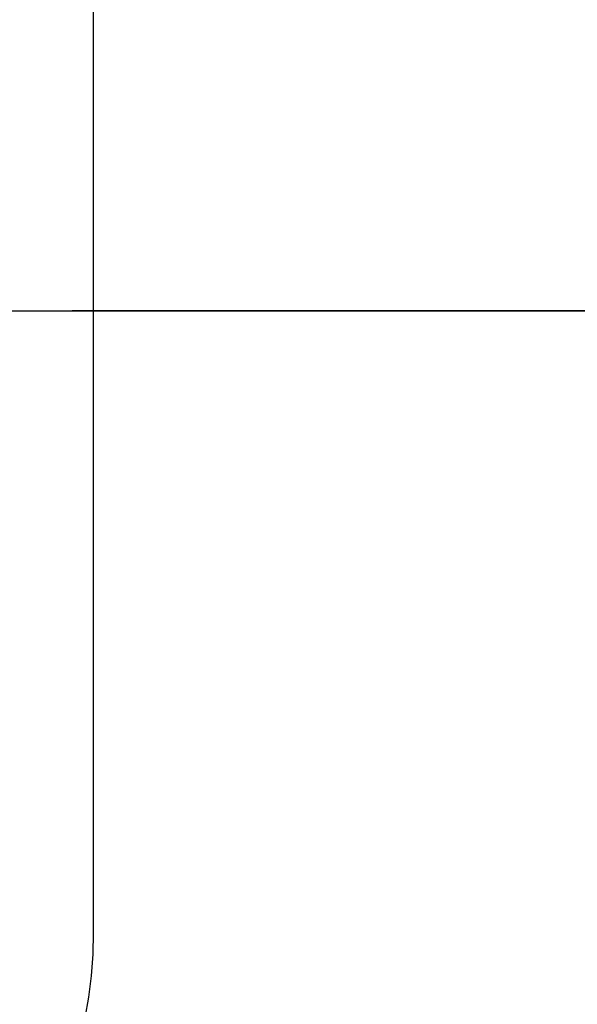
# Model space of a CAD drawing. Units: inches. Extents: x 0.2 to 16.8, y 0.2 to 10.8.
# Drawn here: x 4.1 to 4.2, y 6.7 to 6.9 of the extents above; entities that cross this region are included whole.
import ezdxf

# ---------------------------------------------------------------- set-up
doc = ezdxf.new("R2010")
doc.units = ezdxf.units.IN
doc.header["$LTSCALE"] = 0.935
doc.header["$MEASUREMENT"] = 0
doc.linetypes.add('CENTER', pattern=[0.6, 0.375, -0.075, 0.075, -0.075])
doc.layers.get('0').update_dxf_attribs({"linetype": 'CONTINUOUS'})
doc.layers.add('DEFAULT_1', color=7, linetype='CENTER')
doc.layers.add('DIMENSIONS', color=7, linetype='CONTINUOUS')
doc.styles.get("Standard").update_dxf_attribs({"font": 'txt', "width": 0.8})
doc.dimstyles.new('DIMSTYLE_1', dxfattribs={"dimtxt": 0.125, "dimasz": 0.18, "dimexe": 0.125, "dimexo": 0.0625, "dimgap": 0.03125, "dimtad": 0, "dimtih": 1, "dimtoh": 1, "dimdsep": 46, "dimtxsty": 'STANDARD', "dimblk": '_FILLED', "dimblk1": '_FILLED', "dimblk2": '_FILLED', "dimcen": 0.09, "dimazin": 2, "dimtp": 0.01, "dimtm": 0.01, "dimtfac": 1, "dimtofl": 0, "dimtmove": 0, "dimatfit": 3, "dimldrblk": '_FILLED', "dimfxl": 1, "dimtolj": 1, "dimarcsym": 0})

# ---------------------------------------------------------------- blocks, each defined once
blk = doc.blocks.new('*D29')
at = {"layer": 'DIMENSIONS', "color": 2, "linetype": 'CONTINUOUS'}
blk.add_line((4.0616319608, 6.3604429941), (4.0616319608, 9.0436215663), dxfattribs=at)
at = {"layer": 'DIMENSIONS', "color": 2, "linetype": 'CONTINUOUS', "insert": (3.9991319608, 9.1061215663), "char_height": 0.125, "width": 1.325, "attachment_point": 1, "rotation": 90, "line_spacing_factor": 0.9}
blk.add_mtext('2X 16.4{\\ftxt.shx;\\W1.000000;\\H0.125000; }[.64]', dxfattribs=at)
blk = doc.blocks.new('_FILLED')
at = {"color": 0, "linetype": 'BYBLOCK'}
blk.add_solid([(0, 0), (-1, 0.1736111111), (-1, -0.1736111111)], dxfattribs=at)
blk = doc.blocks.new('*D30')
at = {"layer": 'DIMENSIONS', "color": 2, "linetype": 'CONTINUOUS'}
for p, q in [((6.0092746576, 6.6592479279), (6.0092746576, 9.0436215663)), ((5.8569277108, 6.5533549918), (6.0092746576, 6.6592479279)), ((5.8569277108, 6.3757999738), (5.8569277108, 6.5533549918))]:
    blk.add_line(p, q, dxfattribs=at)
at = {"layer": 'DIMENSIONS', "color": 2, "linetype": 'CONTINUOUS', "insert": (5.9467746576, 9.1061215663), "char_height": 0.125, "width": 1.225, "attachment_point": 1, "rotation": 90, "line_spacing_factor": 0.9}
blk.add_mtext('2X 62{\\ftxt.shx;\\W1.000000;\\H0.125000; }[2.44]', dxfattribs=at)

msp = doc.modelspace()

# ---------------------------------------------------------------- linework, layer by layer
at = {"color": 7, "linetype": 'CONTINUOUS'}
msp.add_line((4.0787308604, 6.7368273143), (4.0787308604, 6.9887958182), dxfattribs=at)
msp.add_arc((3.9927308604, 6.7368273143), 0.086, 270, 360, dxfattribs=at)
at = {"layer": 'DEFAULT_1', "color": 7, "linetype": 'CENTER'}
for p, q in [((4.2486368604, 6.8628115663), (4.0527707187, 6.8628115663)), ((4.2487308604, 6.8628273143), (4.0743647187, 6.8628273143))]:
    msp.add_line(p, q, dxfattribs=at)

# ---------------------------------------------------------------- dimensions: what is measured, and where the dimension line sits
at = {"layer": 'DIMENSIONS', "color": 2, "linetype": 'CONTINUOUS'}
for feature_location, offset, origin, picture, middle in [((4.0616319608, 6.3604429941), (0, 2.683178572200001), (3.4179277108, 6.2979429941), '*D29', (4.0616319608, 9.7686215663)), ((5.8569277108, 6.3757999738), (0.15234694679999983, 2.6678215925), (3.4179277108, 6.3132999738), '*D30', (6.0092746576, 9.7186215663))]:
    dim = msp.add_ordinate_dim(feature_location=feature_location, offset=offset, dtype=1, origin=origin, text='2X <>', dimstyle='DIMSTYLE_1', dxfattribs=at)
    dim.commit()
    dim.dimension.update_dxf_attribs({"geometry": picture, "text_midpoint": middle})

doc.saveas('drawing.dxf')
